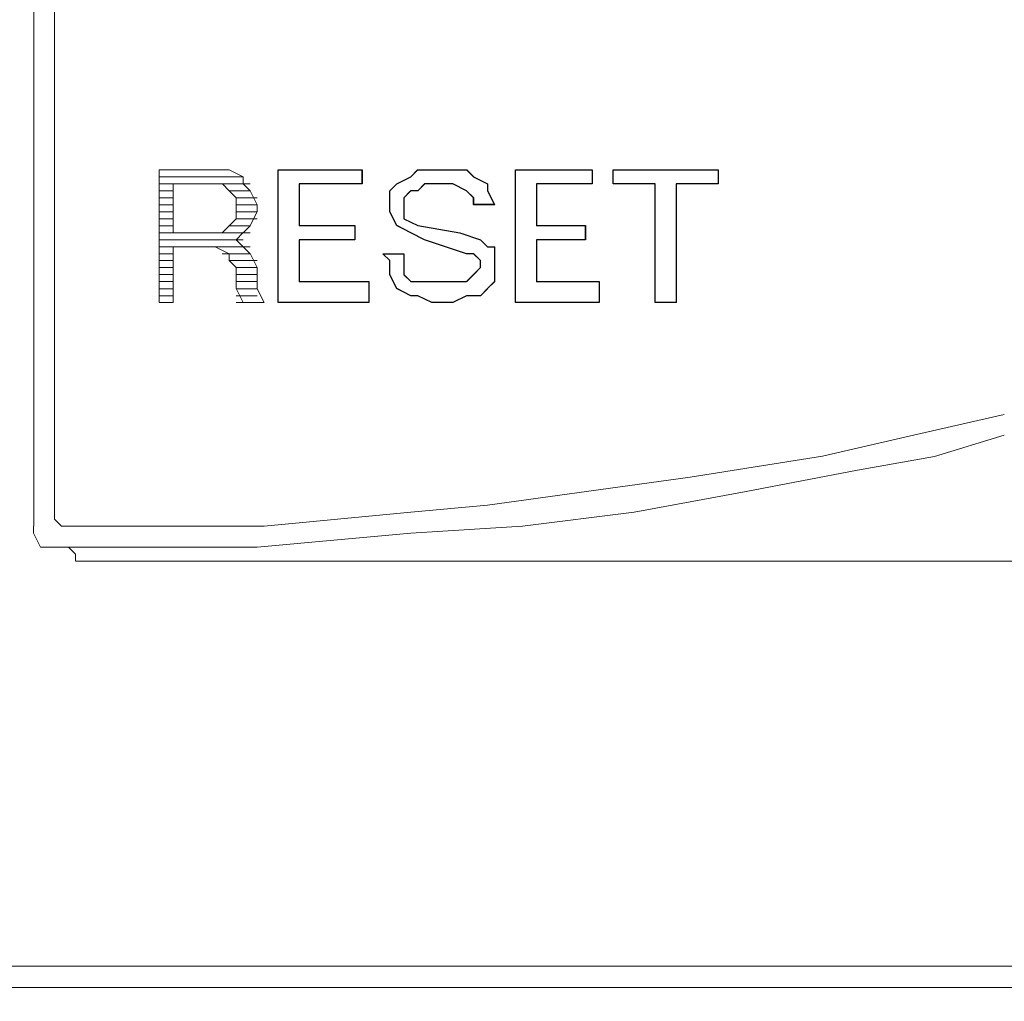
# Model space of a CAD drawing. Units: millimetres. Extents: x -36 to 97, y -138 to 11.
# Drawn here: x 4 to 6, y -77 to -75 of the extents above; entities that cross this region are included whole.
import ezdxf

# ---------------------------------------------------------------- set-up
doc = ezdxf.new("R2010")
doc.units = ezdxf.units.MM
doc.header["$MEASUREMENT"] = 0
doc.layers.add('Grafica', color=7, linetype='Continuous')
doc.layers.add('Vrstva 1', color=7, linetype='Continuous')

# ---------------------------------------------------------------- blocks, each defined once
blk = doc.blocks.new('Z$W@#21783')
at = {"layer": 'Vrstva 1', "lineweight": 18}
blk.add_open_spline([(1.4993, 124.1986), (1.4993, 124.1986), (0, 124.1986), (0, 122.6993), (0, 122.6993), (0, 122.6993), (0, 1.4993), (0, 1.4993), (0, 1.4993), (0, 1.4993), (0, 0), (1.4993, 0), (1.4993, 0), (1.4993, 0), (109.9396, 0), (109.9396, 0), (109.9396, 0), (109.9396, 0), (111.4393, 0), (111.4393, 1.4993), (111.4393, 1.4993), (111.4393, 1.4993), (111.4393, 122.6993), (111.4393, 122.6993), (111.4393, 122.6993), (111.4393, 122.6993), (111.4393, 124.1986), (109.9396, 124.1986), (109.9396, 124.1986), (109.9396, 124.1986), (1.4993, 124.1986), (1.4993, 124.1986)], degree=3, knots=[0, 0, 0, 0, 0.125, 0.125, 0.125, 0.125, 0.25, 0.25, 0.25, 0.25, 0.375, 0.375, 0.375, 0.375, 0.5, 0.5, 0.5, 0.5, 0.625, 0.625, 0.625, 0.625, 0.75, 0.75, 0.75, 0.75, 0.875, 0.875, 0.875, 0.875, 1, 1, 1, 1], dxfattribs=at)

msp = doc.modelspace()

# ---------------------------------------------------------------- linework, layer by layer
at = {"layer": 'Grafica', "lineweight": 15}
for points in [[(3.585, -76.1128), (3.585, -76.1128), (3.585, -73.256), (3.585, -73.256)], [(3.6356, -74.7604), (3.6356, -74.7604), (3.6356, -76.0622), (3.6356, -76.0622)], [(4.0414, -75.251), (4.0414, -75.251), (3.889, -75.251), (3.889, -75.251)], [(3.889, -75.251), (3.889, -75.251), (4.0245, -75.251), (4.0245, -75.251)], [(3.889, -75.251), (3.889, -75.251), (3.889, -75.5717), (3.889, -75.5717)], [(4.0582, -75.251), (4.0582, -75.251), (4.0243, -75.251), (4.0243, -75.251)], [(4.092, -75.2677), (4.092, -75.2677), (4.0581, -75.2511), (4.0581, -75.2511)], [(4.1765, -75.5719), (4.1765, -75.5719), (4.1765, -75.2512), (4.1765, -75.2512)], [(4.3794, -75.251), (4.3794, -75.251), (4.1766, -75.251), (4.1766, -75.251)], [(4.3794, -75.251), (4.3794, -75.251), (4.3794, -75.2849), (4.3794, -75.2849)], [(4.4976, -75.2677), (4.4976, -75.2677), (4.5142, -75.2511), (4.5142, -75.2511)], [(4.5314, -75.251), (4.5314, -75.251), (4.5145, -75.251), (4.5145, -75.251)], [(4.5314, -75.251), (4.5314, -75.251), (4.548, -75.251), (4.548, -75.251)], [(4.5482, -75.251), (4.5482, -75.251), (4.5821, -75.251), (4.5821, -75.251)], [(4.599, -75.251), (4.599, -75.251), (4.5821, -75.251), (4.5821, -75.251)], [(4.599, -75.251), (4.599, -75.251), (4.6329, -75.251), (4.6329, -75.251)], [(4.6497, -75.2677), (4.6497, -75.2677), (4.6331, -75.2511), (4.6331, -75.2511)], [(4.7512, -75.251), (4.7512, -75.251), (4.9371, -75.251), (4.9371, -75.251)], [(4.7512, -75.5719), (4.7512, -75.5719), (4.7512, -75.2512), (4.7512, -75.2512)], [(4.937, -75.2846), (4.937, -75.2846), (4.937, -75.2508), (4.937, -75.2508)], [(4.9878, -75.251), (4.9878, -75.251), (4.9878, -75.2849), (4.9878, -75.2849)], [(4.9878, -75.251), (4.9878, -75.251), (5.2415, -75.251), (5.2415, -75.251)], [(5.2414, -75.2846), (5.2414, -75.2846), (5.2414, -75.2508), (5.2414, -75.2508)], [(3.889, -75.2677), (3.889, -75.2677), (4.0919, -75.2677), (4.0919, -75.2677)], [(4.109, -75.2846), (4.109, -75.2846), (3.8892, -75.2846), (3.8892, -75.2846)], [(4.0074, -75.2846), (4.0074, -75.2846), (3.9227, -75.2846), (3.9227, -75.2846)], [(3.9229, -75.403), (3.9229, -75.403), (3.9229, -75.2848), (3.9229, -75.2848)], [(4.0414, -75.2846), (4.0414, -75.2846), (4.0072, -75.2846), (4.0072, -75.2846)], [(4.0582, -75.3013), (4.0582, -75.3013), (4.0416, -75.2847), (4.0416, -75.2847)], [(4.092, -75.2677), (4.092, -75.2677), (4.092, -75.2846), (4.092, -75.2846)], [(4.109, -75.3013), (4.109, -75.3013), (4.0921, -75.2847), (4.0921, -75.2847)], [(4.2273, -75.2846), (4.2273, -75.2846), (4.3793, -75.2846), (4.3793, -75.2846)], [(4.2273, -75.386), (4.2273, -75.386), (4.2273, -75.2847), (4.2273, -75.2847)], [(4.4639, -75.2846), (4.4639, -75.2846), (4.447, -75.3012), (4.447, -75.3012)], [(4.4976, -75.2677), (4.4976, -75.2677), (4.4637, -75.2846), (4.4637, -75.2846)], [(4.5144, -75.3013), (4.5144, -75.3013), (4.5313, -75.2847), (4.5313, -75.2847)], [(4.5652, -75.2846), (4.5652, -75.2846), (4.5313, -75.2846), (4.5313, -75.2846)], [(4.5652, -75.2846), (4.5652, -75.2846), (4.5818, -75.2846), (4.5818, -75.2846)], [(4.5821, -75.2846), (4.5821, -75.2846), (4.599, -75.2846), (4.599, -75.2846)], [(4.599, -75.2846), (4.599, -75.2846), (4.6329, -75.3012), (4.6329, -75.3012)], [(4.6835, -75.2846), (4.6835, -75.2846), (4.6497, -75.2677), (4.6497, -75.2677)], [(4.6835, -75.3013), (4.6835, -75.3013), (4.6835, -75.2847), (4.6835, -75.2847)], [(4.8018, -75.386), (4.8018, -75.386), (4.8018, -75.2847), (4.8018, -75.2847)], [(4.937, -75.2846), (4.937, -75.2846), (4.8019, -75.2846), (4.8019, -75.2846)], [(5.0891, -75.2846), (5.0891, -75.2846), (4.9878, -75.2846), (4.9878, -75.2846)], [(5.0891, -75.5719), (5.0891, -75.5719), (5.0891, -75.2844), (5.0891, -75.2844)], [(5.2414, -75.2846), (5.2414, -75.2846), (5.1398, -75.2846), (5.1398, -75.2846)], [(5.1399, -75.2846), (5.1399, -75.2846), (5.1399, -75.5722), (5.1399, -75.5722)], [(3.9229, -75.3013), (3.9229, -75.3013), (3.889, -75.3013), (3.889, -75.3013)], [(4.0582, -75.3013), (4.0582, -75.3013), (4.109, -75.3013), (4.109, -75.3013)], [(4.075, -75.3183), (4.075, -75.3183), (4.0584, -75.3014), (4.0584, -75.3014)], [(4.109, -75.3013), (4.109, -75.3013), (4.1256, -75.3355), (4.1256, -75.3355)], [(4.4808, -75.3183), (4.4808, -75.3183), (4.4973, -75.3014), (4.4973, -75.3014)], [(4.4976, -75.3013), (4.4976, -75.3013), (4.5142, -75.3013), (4.5142, -75.3013)], [(4.6329, -75.3013), (4.6329, -75.3013), (4.6495, -75.3182), (4.6495, -75.3182)], [(4.6835, -75.3013), (4.6835, -75.3013), (4.7005, -75.3355), (4.7005, -75.3355)], [(3.9229, -75.3183), (3.9229, -75.3183), (3.889, -75.3183), (3.889, -75.3183)], [(4.075, -75.3183), (4.075, -75.3183), (4.1258, -75.3183), (4.1258, -75.3183)], [(4.075, -75.3353), (4.075, -75.3353), (4.075, -75.3184), (4.075, -75.3184)], [(4.4808, -75.3183), (4.4808, -75.3183), (4.4808, -75.3352), (4.4808, -75.3352)], [(4.6497, -75.3353), (4.6497, -75.3353), (4.6497, -75.3184), (4.6497, -75.3184)], [(3.9229, -75.3353), (3.9229, -75.3353), (3.889, -75.3353), (3.889, -75.3353)], [(3.9229, -75.352), (3.9229, -75.352), (3.889, -75.352), (3.889, -75.352)], [(4.075, -75.3353), (4.075, -75.3353), (4.1258, -75.3353), (4.1258, -75.3353)], [(4.075, -75.352), (4.075, -75.352), (4.075, -75.3354), (4.075, -75.3354)], [(4.075, -75.352), (4.075, -75.352), (4.1258, -75.352), (4.1258, -75.352)], [(4.075, -75.3693), (4.075, -75.3693), (4.075, -75.352), (4.075, -75.352)], [(4.109, -75.386), (4.109, -75.386), (4.1256, -75.3517), (4.1256, -75.3517)], [(4.1257, -75.352), (4.1257, -75.352), (4.1257, -75.3354), (4.1257, -75.3354)], [(4.4469, -75.3353), (4.4469, -75.3353), (4.4469, -75.3353), (4.4469, -75.3353)], [(4.4469, -75.352), (4.4469, -75.352), (4.4469, -75.3354), (4.4469, -75.3354)], [(4.4469, -75.352), (4.4469, -75.352), (4.4639, -75.3862), (4.4639, -75.3862)], [(4.4808, -75.3353), (4.4808, -75.3353), (4.4808, -75.3519), (4.4808, -75.3519)], [(4.4808, -75.352), (4.4808, -75.352), (4.4808, -75.3693), (4.4808, -75.3693)], [(4.7005, -75.3353), (4.7005, -75.3353), (4.6497, -75.3353), (4.6497, -75.3353)], [(3.9229, -75.3693), (3.9229, -75.3693), (3.889, -75.3693), (3.889, -75.3693)], [(4.0582, -75.386), (4.0582, -75.386), (4.0748, -75.3694), (4.0748, -75.3694)], [(4.075, -75.3693), (4.075, -75.3693), (4.1258, -75.3693), (4.1258, -75.3693)], [(4.5144, -75.386), (4.5144, -75.386), (4.4805, -75.3694), (4.4805, -75.3694)], [(3.889, -75.386), (3.889, -75.386), (3.9229, -75.386), (3.9229, -75.386)], [(4.109, -75.403), (4.109, -75.403), (3.8892, -75.403), (3.8892, -75.403)], [(3.9229, -75.403), (3.9229, -75.403), (4.0075, -75.403), (4.0075, -75.403)], [(4.0074, -75.403), (4.0074, -75.403), (4.0416, -75.403), (4.0416, -75.403)], [(4.0414, -75.403), (4.0414, -75.403), (4.058, -75.386), (4.058, -75.386)], [(4.0582, -75.386), (4.0582, -75.386), (4.109, -75.386), (4.109, -75.386)], [(4.092, -75.403), (4.092, -75.403), (4.1089, -75.386), (4.1089, -75.386)], [(4.2273, -75.386), (4.2273, -75.386), (4.3624, -75.386), (4.3624, -75.386)], [(4.3624, -75.42), (4.3624, -75.42), (4.3624, -75.3857), (4.3624, -75.3857)], [(4.4976, -75.403), (4.4976, -75.403), (4.4637, -75.386), (4.4637, -75.386)], [(4.4976, -75.403), (4.4976, -75.403), (4.5315, -75.4199), (4.5315, -75.4199)], [(4.5144, -75.386), (4.5144, -75.386), (4.616, -75.4029), (4.616, -75.4029)], [(4.6666, -75.42), (4.6666, -75.42), (4.6161, -75.403), (4.6161, -75.403)], [(4.8018, -75.386), (4.8018, -75.386), (4.92, -75.386), (4.92, -75.386)], [(4.9201, -75.42), (4.9201, -75.42), (4.9201, -75.3857), (4.9201, -75.3857)], [(3.889, -75.42), (3.889, -75.42), (4.0919, -75.42), (4.0919, -75.42)], [(4.3624, -75.42), (4.3624, -75.42), (4.2273, -75.42), (4.2273, -75.42)], [(4.6666, -75.42), (4.6666, -75.42), (4.6835, -75.4369), (4.6835, -75.4369)], [(4.8018, -75.42), (4.8018, -75.42), (4.8018, -75.5212), (4.8018, -75.5212)], [(4.9201, -75.42), (4.9201, -75.42), (4.802, -75.42), (4.802, -75.42)], [(3.9229, -75.4536), (3.9229, -75.4536), (3.889, -75.4536), (3.889, -75.4536)], [(4.109, -75.4369), (4.109, -75.4369), (3.8892, -75.4369), (3.8892, -75.4369)], [(4.0074, -75.4369), (4.0074, -75.4369), (3.9227, -75.4369), (3.9227, -75.4369)], [(3.9229, -75.4369), (3.9229, -75.4369), (3.9229, -75.572), (3.9229, -75.572)], [(4.0244, -75.4369), (4.0244, -75.4369), (4.0074, -75.4369), (4.0074, -75.4369)], [(4.0582, -75.4536), (4.0582, -75.4536), (4.0243, -75.437), (4.0243, -75.437)], [(4.0414, -75.4536), (4.0414, -75.4536), (4.1088, -75.4536), (4.1088, -75.4536)], [(4.109, -75.4536), (4.109, -75.4536), (4.0921, -75.437), (4.0921, -75.437)], [(4.1257, -75.4872), (4.1257, -75.4872), (4.1091, -75.4534), (4.1091, -75.4534)], [(4.4299, -75.4536), (4.4299, -75.4536), (4.4807, -75.4536), (4.4807, -75.4536)], [(4.4808, -75.4536), (4.4808, -75.4536), (4.4808, -75.4702), (4.4808, -75.4702)], [(4.6329, -75.4536), (4.6329, -75.4536), (4.6495, -75.4536), (4.6495, -75.4536)], [(3.9229, -75.4703), (3.9229, -75.4703), (3.889, -75.4703), (3.889, -75.4703)], [(4.0582, -75.4703), (4.0582, -75.4703), (4.0582, -75.4537), (4.0582, -75.4537)], [(4.0582, -75.4703), (4.0582, -75.4703), (4.1256, -75.4703), (4.1256, -75.4703)], [(4.075, -75.4872), (4.075, -75.4872), (4.0584, -75.4703), (4.0584, -75.4703)], [(4.4469, -75.4703), (4.4469, -75.4703), (4.43, -75.4537), (4.43, -75.4537)], [(4.4469, -75.4703), (4.4469, -75.4703), (4.4469, -75.5045), (4.4469, -75.5045)], [(4.4808, -75.4703), (4.4808, -75.4703), (4.4808, -75.5045), (4.4808, -75.5045)], [(4.6666, -75.4703), (4.6666, -75.4703), (4.65, -75.4537), (4.65, -75.4537)], [(4.6666, -75.4703), (4.6666, -75.4703), (4.6666, -75.4872), (4.6666, -75.4872)], [(4.7005, -75.4703), (4.7005, -75.4703), (4.7005, -75.4537), (4.7005, -75.4537)], [(4.7005, -75.5043), (4.7005, -75.5043), (4.7005, -75.4701), (4.7005, -75.4701)], [(3.9229, -75.4872), (3.9229, -75.4872), (3.889, -75.4872), (3.889, -75.4872)], [(4.075, -75.4872), (4.075, -75.4872), (4.1258, -75.4872), (4.1258, -75.4872)], [(4.075, -75.4872), (4.075, -75.4872), (4.075, -75.5042), (4.075, -75.5042)], [(4.1257, -75.4872), (4.1257, -75.4872), (4.1257, -75.5042), (4.1257, -75.5042)], [(4.6497, -75.5043), (4.6497, -75.5043), (4.6663, -75.4873), (4.6663, -75.4873)], [(4.6666, -75.4872), (4.6666, -75.4872), (4.6666, -75.4872), (4.6666, -75.4872)], [(3.9229, -75.5043), (3.9229, -75.5043), (3.889, -75.5043), (3.889, -75.5043)], [(3.9229, -75.5212), (3.9229, -75.5212), (3.889, -75.5212), (3.889, -75.5212)], [(4.075, -75.5043), (4.075, -75.5043), (4.1258, -75.5043), (4.1258, -75.5043)], [(4.075, -75.5212), (4.075, -75.5212), (4.1258, -75.5212), (4.1258, -75.5212)], [(4.1257, -75.5043), (4.1257, -75.5043), (4.1257, -75.5385), (4.1257, -75.5385)], [(4.3963, -75.5719), (4.3963, -75.5719), (4.3963, -75.5211), (4.3963, -75.5211)], [(4.4639, -75.5383), (4.4639, -75.5383), (4.447, -75.504), (4.447, -75.504)], [(4.4976, -75.5212), (4.4976, -75.5212), (4.481, -75.5043), (4.481, -75.5043)], [(4.4976, -75.5212), (4.4976, -75.5212), (4.5142, -75.5212), (4.5142, -75.5212)], [(4.5144, -75.5212), (4.5144, -75.5212), (4.5313, -75.5212), (4.5313, -75.5212)], [(4.5314, -75.5212), (4.5314, -75.5212), (4.5653, -75.5212), (4.5653, -75.5212)], [(4.5652, -75.5212), (4.5652, -75.5212), (4.5818, -75.5212), (4.5818, -75.5212)], [(4.5821, -75.5212), (4.5821, -75.5212), (4.6163, -75.5212), (4.6163, -75.5212)], [(4.6161, -75.5212), (4.6161, -75.5212), (4.6327, -75.5212), (4.6327, -75.5212)], [(4.6497, -75.5043), (4.6497, -75.5043), (4.6331, -75.5212), (4.6331, -75.5212)], [(4.7005, -75.5212), (4.7005, -75.5212), (4.6836, -75.5382), (4.6836, -75.5382)], [(4.7005, -75.5043), (4.7005, -75.5043), (4.7005, -75.5212), (4.7005, -75.5212)], [(4.954, -75.5212), (4.954, -75.5212), (4.8019, -75.5212), (4.8019, -75.5212)], [(4.954, -75.5719), (4.954, -75.5719), (4.954, -75.5211), (4.954, -75.5211)], [(3.9229, -75.5383), (3.9229, -75.5383), (3.889, -75.5383), (3.889, -75.5383)], [(4.075, -75.5383), (4.075, -75.5383), (4.1258, -75.5383), (4.1258, -75.5383)], [(4.1257, -75.5383), (4.1257, -75.5383), (4.1426, -75.5721), (4.1426, -75.5721)], [(4.4976, -75.5553), (4.4976, -75.5553), (4.4637, -75.5383), (4.4637, -75.5383)], [(3.9229, -75.5553), (3.9229, -75.5553), (3.889, -75.5553), (3.889, -75.5553)], [(3.889, -75.5719), (3.889, -75.5719), (3.9229, -75.5719), (3.9229, -75.5719)], [(3.9229, -75.5719), (3.9229, -75.5719), (3.889, -75.5719), (3.889, -75.5719)], [(4.075, -75.5553), (4.075, -75.5553), (4.1258, -75.5553), (4.1258, -75.5553)], [(4.075, -75.5719), (4.075, -75.5719), (4.1424, -75.5719), (4.1424, -75.5719)], [(4.092, -75.5719), (4.092, -75.5719), (4.1428, -75.5719), (4.1428, -75.5719)], [(4.1765, -75.5719), (4.1765, -75.5719), (4.3963, -75.5719), (4.3963, -75.5719)], [(4.4976, -75.5553), (4.4976, -75.5553), (4.5142, -75.5553), (4.5142, -75.5553)], [(4.5482, -75.5719), (4.5482, -75.5719), (4.5144, -75.5553), (4.5144, -75.5553)], [(4.5482, -75.5719), (4.5482, -75.5719), (4.5652, -75.5719), (4.5652, -75.5719)], [(4.5652, -75.5719), (4.5652, -75.5719), (4.5991, -75.5719), (4.5991, -75.5719)], [(4.599, -75.5719), (4.599, -75.5719), (4.6329, -75.5553), (4.6329, -75.5553)], [(4.7512, -75.5719), (4.7512, -75.5719), (4.954, -75.5719), (4.954, -75.5719)], [(5.0891, -75.5719), (5.0891, -75.5719), (5.1399, -75.5719), (5.1399, -75.5719)], [(3.6694, -76.1128), (3.6694, -76.1128), (3.6864, -76.1128), (3.6864, -76.1128)], [(3.9061, -76.1128), (3.9061, -76.1128), (3.6866, -76.1128), (3.6866, -76.1128)], [(3.6356, -76.1635), (3.6356, -76.1635), (3.6695, -76.1635), (3.6695, -76.1635)], [(3.6864, -76.1805), (3.6864, -76.1805), (3.6695, -76.1635), (3.6695, -76.1635)], [(3.7877, -76.1635), (3.7877, -76.1635), (3.6695, -76.1635), (3.6695, -76.1635)], [(4.3118, -76.1468), (4.3118, -76.1468), (4.1255, -76.1634), (4.1255, -76.1634)], [(3.6864, -76.1805), (3.6864, -76.1805), (3.6864, -76.197), (3.6864, -76.197)], [(6.1879, -76.1971), (6.1879, -76.1971), (3.6863, -76.1971), (3.6863, -76.1971)], [(6.2385, -77.1775), (6.2385, -77.1775), (-3.4802, -77.1775), (-3.4802, -77.1775)], [(-3.4802, -77.2286), (-3.4802, -77.2286), (6.2384, -77.2286), (6.2384, -77.2286)], [(-3.4802, -77.2286), (-3.4802, -77.2286), (6.2384, -77.2286), (6.2384, -77.2286)]]:
    msp.add_open_spline(points, degree=3, dxfattribs=at)
for points, knots in [([(4.3624, -75.386), (4.3624, -75.386), (4.2273, -75.386), (4.2273, -75.386), (4.2273, -75.386), (4.2273, -75.386), (4.2273, -75.2847), (4.2273, -75.2847), (4.2273, -75.2847), (4.2273, -75.2847), (4.3794, -75.2847), (4.3794, -75.2847), (4.3794, -75.2847), (4.3794, -75.2847), (4.3794, -75.2508), (4.3794, -75.2508), (4.3794, -75.2508), (4.3794, -75.2508), (4.1765, -75.2508), (4.1765, -75.2508), (4.1765, -75.2508), (4.1765, -75.2508), (4.1765, -75.5719), (4.1765, -75.5719), (4.1765, -75.5719), (4.1765, -75.5719), (4.3963, -75.5719), (4.3963, -75.5719), (4.3963, -75.5719), (4.3963, -75.5719), (4.3963, -75.5214), (4.3963, -75.5214), (4.3963, -75.5214), (4.3963, -75.5214), (4.2273, -75.5214), (4.2273, -75.5214), (4.2273, -75.5214), (4.2273, -75.5214), (4.2273, -75.4202), (4.2273, -75.4202), (4.2273, -75.4202), (4.2273, -75.4202), (4.3624, -75.4202), (4.3624, -75.4202), (4.3624, -75.4202), (4.3624, -75.4202), (4.3624, -75.386), (4.3624, -75.386)], [0, 0, 0, 0, 0.083333, 0.083333, 0.083333, 0.083333, 0.166667, 0.166667, 0.166667, 0.166667, 0.25, 0.25, 0.25, 0.25, 0.333333, 0.333333, 0.333333, 0.333333, 0.416667, 0.416667, 0.416667, 0.416667, 0.5, 0.5, 0.5, 0.5, 0.583333, 0.583333, 0.583333, 0.583333, 0.666667, 0.666667, 0.666667, 0.666667, 0.75, 0.75, 0.75, 0.75, 0.833333, 0.833333, 0.833333, 0.833333, 0.916667, 0.916667, 0.916667, 0.916667, 1, 1, 1, 1]), ([(4.6666, -75.42), (4.6666, -75.42), (4.6161, -75.403), (4.6161, -75.403), (4.6161, -75.403), (4.6161, -75.403), (4.5145, -75.3857), (4.5145, -75.3857), (4.5145, -75.3857), (4.5145, -75.3857), (4.4807, -75.3692), (4.4807, -75.3692), (4.4807, -75.3692), (4.4807, -75.3692), (4.4807, -75.3522), (4.4807, -75.3522), (4.4807, -75.3522), (4.4807, -75.3522), (4.4807, -75.3353), (4.4807, -75.3353), (4.4807, -75.3353), (4.4807, -75.3353), (4.4807, -75.3184), (4.4807, -75.3184), (4.4807, -75.3184), (4.4807, -75.3184), (4.4976, -75.3014), (4.4976, -75.3014), (4.4976, -75.3014), (4.4976, -75.3014), (4.5145, -75.3014), (4.5145, -75.3014), (4.5145, -75.3014), (4.5145, -75.3014), (4.5315, -75.2845), (4.5315, -75.2845), (4.5315, -75.2845), (4.5315, -75.2845), (4.5653, -75.2845), (4.5653, -75.2845), (4.5653, -75.2845), (4.5653, -75.2845), (4.5819, -75.2845), (4.5819, -75.2845), (4.5819, -75.2845), (4.5819, -75.2845), (4.5992, -75.2845), (4.5992, -75.2845), (4.5992, -75.2845), (4.5992, -75.2845), (4.6327, -75.3014), (4.6327, -75.3014), (4.6327, -75.3014), (4.6327, -75.3014), (4.65, -75.3184), (4.65, -75.3184), (4.65, -75.3184), (4.65, -75.3184), (4.65, -75.3353), (4.65, -75.3353), (4.65, -75.3353), (4.65, -75.3353), (4.7008, -75.3353), (4.7008, -75.3353), (4.7008, -75.3353), (4.7008, -75.3353), (4.6835, -75.3014), (4.6835, -75.3014), (4.6835, -75.3014), (4.6835, -75.3014), (4.6835, -75.2845), (4.6835, -75.2845), (4.6835, -75.2845), (4.6835, -75.2845), (4.65, -75.2676), (4.65, -75.2676), (4.65, -75.2676), (4.65, -75.2676), (4.6327, -75.251), (4.6327, -75.251), (4.6327, -75.251), (4.6327, -75.251), (4.5992, -75.251), (4.5992, -75.251), (4.5992, -75.251), (4.5992, -75.251), (4.5819, -75.251), (4.5819, -75.251), (4.5819, -75.251), (4.5819, -75.251), (4.5484, -75.251), (4.5484, -75.251), (4.5484, -75.251), (4.5484, -75.251), (4.5315, -75.251), (4.5315, -75.251), (4.5315, -75.251), (4.5315, -75.251), (4.5145, -75.251), (4.5145, -75.251), (4.5145, -75.251), (4.5145, -75.251), (4.4976, -75.2676), (4.4976, -75.2676), (4.4976, -75.2676), (4.4976, -75.2676), (4.4641, -75.2845), (4.4641, -75.2845), (4.4641, -75.2845), (4.4641, -75.2845), (4.4471, -75.3014), (4.4471, -75.3014), (4.4471, -75.3014), (4.4471, -75.3014), (4.4471, -75.3184), (4.4471, -75.3184), (4.4471, -75.3184), (4.4471, -75.3184), (4.4471, -75.3353), (4.4471, -75.3353), (4.4471, -75.3353), (4.4471, -75.3353), (4.4471, -75.3522), (4.4471, -75.3522), (4.4471, -75.3522), (4.4471, -75.3522), (4.4641, -75.3857), (4.4641, -75.3857), (4.4641, -75.3857), (4.4641, -75.3857), (4.4976, -75.403), (4.4976, -75.403), (4.4976, -75.403), (4.4976, -75.403), (4.5315, -75.42), (4.5315, -75.42), (4.5315, -75.42), (4.5315, -75.42), (4.5819, -75.4369), (4.5819, -75.4369), (4.5819, -75.4369), (4.5819, -75.4369), (4.6327, -75.4538), (4.6327, -75.4538), (4.6327, -75.4538), (4.6327, -75.4538), (4.65, -75.4538), (4.65, -75.4538), (4.65, -75.4538), (4.65, -75.4538), (4.6666, -75.4704), (4.6666, -75.4704), (4.6666, -75.4704), (4.6666, -75.4704), (4.6666, -75.487), (4.6666, -75.487), (4.6666, -75.487), (4.6666, -75.487), (4.65, -75.5043), (4.65, -75.5043), (4.65, -75.5043), (4.65, -75.5043), (4.6327, -75.5212), (4.6327, -75.5212), (4.6327, -75.5212), (4.6327, -75.5212), (4.6161, -75.5212), (4.6161, -75.5212), (4.6161, -75.5212), (4.6161, -75.5212), (4.5819, -75.5212), (4.5819, -75.5212), (4.5819, -75.5212), (4.5819, -75.5212), (4.5653, -75.5212), (4.5653, -75.5212), (4.5653, -75.5212), (4.5653, -75.5212), (4.5315, -75.5212), (4.5315, -75.5212), (4.5315, -75.5212), (4.5315, -75.5212), (4.5145, -75.5212), (4.5145, -75.5212), (4.5145, -75.5212), (4.5145, -75.5212), (4.4976, -75.5212), (4.4976, -75.5212), (4.4976, -75.5212), (4.4976, -75.5212), (4.4807, -75.5043), (4.4807, -75.5043), (4.4807, -75.5043), (4.4807, -75.5043), (4.4807, -75.4704), (4.4807, -75.4704), (4.4807, -75.4704), (4.4807, -75.4704), (4.4807, -75.4538), (4.4807, -75.4538), (4.4807, -75.4538), (4.4807, -75.4538), (4.4299, -75.4538), (4.4299, -75.4538), (4.4299, -75.4538), (4.4299, -75.4538), (4.4471, -75.4704), (4.4471, -75.4704), (4.4471, -75.4704), (4.4471, -75.4704), (4.4471, -75.5043), (4.4471, -75.5043), (4.4471, -75.5043), (4.4471, -75.5043), (4.4641, -75.5381), (4.4641, -75.5381), (4.4641, -75.5381), (4.4641, -75.5381), (4.4976, -75.5554), (4.4976, -75.5554), (4.4976, -75.5554), (4.4976, -75.5554), (4.5145, -75.5554), (4.5145, -75.5554), (4.5145, -75.5554), (4.5145, -75.5554), (4.5484, -75.572), (4.5484, -75.572), (4.5484, -75.572), (4.5484, -75.572), (4.5653, -75.572), (4.5653, -75.572), (4.5653, -75.572), (4.5653, -75.572), (4.5992, -75.572), (4.5992, -75.572), (4.5992, -75.572), (4.5992, -75.572), (4.6327, -75.5554), (4.6327, -75.5554), (4.6327, -75.5554), (4.6327, -75.5554), (4.6666, -75.5554), (4.6666, -75.5554), (4.6666, -75.5554), (4.6666, -75.5554), (4.6835, -75.5381), (4.6835, -75.5381), (4.6835, -75.5381), (4.6835, -75.5381), (4.7008, -75.5212), (4.7008, -75.5212), (4.7008, -75.5212), (4.7008, -75.5212), (4.7008, -75.5043), (4.7008, -75.5043), (4.7008, -75.5043), (4.7008, -75.5043), (4.7008, -75.4704), (4.7008, -75.4704), (4.7008, -75.4704), (4.7008, -75.4704), (4.7008, -75.4538), (4.7008, -75.4538), (4.7008, -75.4538), (4.7008, -75.4538), (4.7008, -75.4369), (4.7008, -75.4369), (4.7008, -75.4369), (4.7008, -75.4369), (4.6835, -75.4369), (4.6835, -75.4369), (4.6835, -75.4369), (4.6835, -75.4369), (4.6666, -75.42), (4.6666, -75.42)], [0, 0, 0, 0, 0.014493, 0.014493, 0.014493, 0.014493, 0.028986, 0.028986, 0.028986, 0.028986, 0.043478, 0.043478, 0.043478, 0.043478, 0.057971, 0.057971, 0.057971, 0.057971, 0.072464, 0.072464, 0.072464, 0.072464, 0.086957, 0.086957, 0.086957, 0.086957, 0.101449, 0.101449, 0.101449, 0.101449, 0.115942, 0.115942, 0.115942, 0.115942, 0.130435, 0.130435, 0.130435, 0.130435, 0.144928, 0.144928, 0.144928, 0.144928, 0.15942, 0.15942, 0.15942, 0.15942, 0.173913, 0.173913, 0.173913, 0.173913, 0.188406, 0.188406, 0.188406, 0.188406, 0.202899, 0.202899, 0.202899, 0.202899, 0.217391, 0.217391, 0.217391, 0.217391, 0.231884, 0.231884, 0.231884, 0.231884, 0.246377, 0.246377, 0.246377, 0.246377, 0.26087, 0.26087, 0.26087, 0.26087, 0.275362, 0.275362, 0.275362, 0.275362, 0.289855, 0.289855, 0.289855, 0.289855, 0.304348, 0.304348, 0.304348, 0.304348, 0.318841, 0.318841, 0.318841, 0.318841, 0.333333, 0.333333, 0.333333, 0.333333, 0.347826, 0.347826, 0.347826, 0.347826, 0.362319, 0.362319, 0.362319, 0.362319, 0.376812, 0.376812, 0.376812, 0.376812, 0.391304, 0.391304, 0.391304, 0.391304, 0.405797, 0.405797, 0.405797, 0.405797, 0.42029, 0.42029, 0.42029, 0.42029, 0.434783, 0.434783, 0.434783, 0.434783, 0.449275, 0.449275, 0.449275, 0.449275, 0.463768, 0.463768, 0.463768, 0.463768, 0.478261, 0.478261, 0.478261, 0.478261, 0.492754, 0.492754, 0.492754, 0.492754, 0.507246, 0.507246, 0.507246, 0.507246, 0.521739, 0.521739, 0.521739, 0.521739, 0.536232, 0.536232, 0.536232, 0.536232, 0.550725, 0.550725, 0.550725, 0.550725, 0.565217, 0.565217, 0.565217, 0.565217, 0.57971, 0.57971, 0.57971, 0.57971, 0.594203, 0.594203, 0.594203, 0.594203, 0.608696, 0.608696, 0.608696, 0.608696, 0.623188, 0.623188, 0.623188, 0.623188, 0.637681, 0.637681, 0.637681, 0.637681, 0.652174, 0.652174, 0.652174, 0.652174, 0.666667, 0.666667, 0.666667, 0.666667, 0.681159, 0.681159, 0.681159, 0.681159, 0.695652, 0.695652, 0.695652, 0.695652, 0.710145, 0.710145, 0.710145, 0.710145, 0.724638, 0.724638, 0.724638, 0.724638, 0.73913, 0.73913, 0.73913, 0.73913, 0.753623, 0.753623, 0.753623, 0.753623, 0.768116, 0.768116, 0.768116, 0.768116, 0.782609, 0.782609, 0.782609, 0.782609, 0.797101, 0.797101, 0.797101, 0.797101, 0.811594, 0.811594, 0.811594, 0.811594, 0.826087, 0.826087, 0.826087, 0.826087, 0.84058, 0.84058, 0.84058, 0.84058, 0.855072, 0.855072, 0.855072, 0.855072, 0.869565, 0.869565, 0.869565, 0.869565, 0.884058, 0.884058, 0.884058, 0.884058, 0.898551, 0.898551, 0.898551, 0.898551, 0.913043, 0.913043, 0.913043, 0.913043, 0.927536, 0.927536, 0.927536, 0.927536, 0.942029, 0.942029, 0.942029, 0.942029, 0.956522, 0.956522, 0.956522, 0.956522, 0.971014, 0.971014, 0.971014, 0.971014, 0.985507, 0.985507, 0.985507, 0.985507, 1, 1, 1, 1]), ([(4.9201, -75.386), (4.9201, -75.386), (4.802, -75.386), (4.802, -75.386), (4.802, -75.386), (4.802, -75.386), (4.802, -75.2847), (4.802, -75.2847), (4.802, -75.2847), (4.802, -75.2847), (4.9367, -75.2847), (4.9367, -75.2847), (4.9367, -75.2847), (4.9367, -75.2847), (4.9367, -75.2508), (4.9367, -75.2508), (4.9367, -75.2508), (4.9367, -75.2508), (4.7512, -75.2508), (4.7512, -75.2508), (4.7512, -75.2508), (4.7512, -75.2508), (4.7512, -75.5719), (4.7512, -75.5719), (4.7512, -75.5719), (4.7512, -75.5719), (4.954, -75.5719), (4.954, -75.5719), (4.954, -75.5719), (4.954, -75.5719), (4.954, -75.5214), (4.954, -75.5214), (4.954, -75.5214), (4.954, -75.5214), (4.802, -75.5214), (4.802, -75.5214), (4.802, -75.5214), (4.802, -75.5214), (4.802, -75.4202), (4.802, -75.4202), (4.802, -75.4202), (4.802, -75.4202), (4.9201, -75.4202), (4.9201, -75.4202), (4.9201, -75.4202), (4.9201, -75.4202), (4.9201, -75.386), (4.9201, -75.386)], [0, 0, 0, 0, 0.083333, 0.083333, 0.083333, 0.083333, 0.166667, 0.166667, 0.166667, 0.166667, 0.25, 0.25, 0.25, 0.25, 0.333333, 0.333333, 0.333333, 0.333333, 0.416667, 0.416667, 0.416667, 0.416667, 0.5, 0.5, 0.5, 0.5, 0.583333, 0.583333, 0.583333, 0.583333, 0.666667, 0.666667, 0.666667, 0.666667, 0.75, 0.75, 0.75, 0.75, 0.833333, 0.833333, 0.833333, 0.833333, 0.916667, 0.916667, 0.916667, 0.916667, 1, 1, 1, 1]), ([(5.2414, -75.251), (5.2414, -75.251), (4.9877, -75.251), (4.9877, -75.251), (4.9877, -75.251), (4.9877, -75.251), (4.9877, -75.2849), (4.9877, -75.2849), (4.9877, -75.2849), (4.9877, -75.2849), (5.089, -75.2849), (5.089, -75.2849), (5.089, -75.2849), (5.089, -75.2849), (5.089, -75.5717), (5.089, -75.5717), (5.089, -75.5717), (5.089, -75.5717), (5.1398, -75.5717), (5.1398, -75.5717), (5.1398, -75.5717), (5.1398, -75.5717), (5.1398, -75.2849), (5.1398, -75.2849), (5.1398, -75.2849), (5.1398, -75.2849), (5.2414, -75.2849), (5.2414, -75.2849), (5.2414, -75.2849), (5.2414, -75.2849), (5.2414, -75.251), (5.2414, -75.251)], [0, 0, 0, 0, 0.125, 0.125, 0.125, 0.125, 0.25, 0.25, 0.25, 0.25, 0.375, 0.375, 0.375, 0.375, 0.5, 0.5, 0.5, 0.5, 0.625, 0.625, 0.625, 0.625, 0.75, 0.75, 0.75, 0.75, 0.875, 0.875, 0.875, 0.875, 1, 1, 1, 1]), ([(4.4469, -75.3353), (4.4469, -75.3353), (4.4469, -75.3184), (4.4469, -75.3184), (4.4469, -75.3184), (4.4469, -75.3184), (4.4469, -75.3011), (4.4469, -75.3011)], [0, 0, 0, 0, 0.5, 0.5, 0.5, 0.5, 1, 1, 1, 1]), ([(4.092, -75.4369), (4.092, -75.4369), (4.0751, -75.42), (4.0751, -75.42), (4.0751, -75.42), (4.0751, -75.42), (4.092, -75.4027), (4.092, -75.4027)], [0, 0, 0, 0, 0.5, 0.5, 0.5, 0.5, 1, 1, 1, 1]), ([(4.3963, -75.5212), (4.3963, -75.5212), (4.2273, -75.5212), (4.2273, -75.5212), (4.2273, -75.5212), (4.2273, -75.5212), (4.2273, -75.42), (4.2273, -75.42)], [0, 0, 0, 0, 0.5, 0.5, 0.5, 0.5, 1, 1, 1, 1]), ([(4.5314, -75.42), (4.5314, -75.42), (4.5822, -75.4369), (4.5822, -75.4369), (4.5822, -75.4369), (4.5822, -75.4369), (4.633, -75.4538), (4.633, -75.4538)], [0, 0, 0, 0, 0.5, 0.5, 0.5, 0.5, 1, 1, 1, 1]), ([(4.7005, -75.4536), (4.7005, -75.4536), (4.7005, -75.437), (4.7005, -75.437), (4.7005, -75.437), (4.7005, -75.437), (4.6836, -75.437), (4.6836, -75.437)], [0, 0, 0, 0, 0.5, 0.5, 0.5, 0.5, 1, 1, 1, 1]), ([(4.092, -75.5719), (4.092, -75.5719), (4.0751, -75.538), (4.0751, -75.538), (4.0751, -75.538), (4.0751, -75.538), (4.0751, -75.5045), (4.0751, -75.5045)], [0, 0, 0, 0, 0.5, 0.5, 0.5, 0.5, 1, 1, 1, 1]), ([(4.6835, -75.5383), (4.6835, -75.5383), (4.6666, -75.5552), (4.6666, -75.5552), (4.6666, -75.5552), (4.6666, -75.5552), (4.6327, -75.5552), (4.6327, -75.5552)], [0, 0, 0, 0, 0.5, 0.5, 0.5, 0.5, 1, 1, 1, 1]), ([(3.9061, -76.1128), (3.9061, -76.1128), (4.1428, -76.1128), (4.1428, -76.1128), (4.1428, -76.1128), (4.1428, -76.1128), (4.4977, -76.0786), (4.4977, -76.0786), (4.4977, -76.0786), (4.4977, -76.0786), (4.6832, -76.062), (4.6832, -76.062), (4.6832, -76.062), (4.6832, -76.062), (5.1736, -75.9946), (5.1736, -75.9946), (5.1736, -75.9946), (5.1736, -75.9946), (5.4946, -75.9438), (5.4946, -75.9438), (5.4946, -75.9438), (5.4946, -75.9438), (5.7144, -75.893), (5.7144, -75.893), (5.7144, -75.893), (5.7144, -75.893), (5.9342, -75.8426), (5.9342, -75.8426)], [0, 0, 0, 0, 0.142857, 0.142857, 0.142857, 0.142857, 0.285714, 0.285714, 0.285714, 0.285714, 0.428571, 0.428571, 0.428571, 0.428571, 0.571429, 0.571429, 0.571429, 0.571429, 0.714286, 0.714286, 0.714286, 0.714286, 0.857143, 0.857143, 0.857143, 0.857143, 1, 1, 1, 1]), ([(4.3118, -76.1468), (4.3118, -76.1468), (4.4977, -76.1299), (4.4977, -76.1299), (4.4977, -76.1299), (4.4977, -76.1299), (4.7683, -76.1126), (4.7683, -76.1126), (4.7683, -76.1126), (4.7683, -76.1126), (5.0385, -76.0791), (5.0385, -76.0791), (5.0385, -76.0791), (5.0385, -76.0791), (5.3091, -76.0286), (5.3091, -76.0286), (5.3091, -76.0286), (5.3091, -76.0286), (5.5793, -75.9775), (5.5793, -75.9775), (5.5793, -75.9775), (5.5793, -75.9775), (5.7652, -75.9439), (5.7652, -75.9439), (5.7652, -75.9439), (5.7652, -75.9439), (5.9342, -75.8928), (5.9342, -75.8928)], [0, 0, 0, 0, 0.142857, 0.142857, 0.142857, 0.142857, 0.285714, 0.285714, 0.285714, 0.285714, 0.428571, 0.428571, 0.428571, 0.428571, 0.571429, 0.571429, 0.571429, 0.571429, 0.714286, 0.714286, 0.714286, 0.714286, 0.857143, 0.857143, 0.857143, 0.857143, 1, 1, 1, 1]), ([(3.6694, -76.1128), (3.6694, -76.1128), (3.6525, -76.1128), (3.6525, -76.1128), (3.6525, -76.1128), (3.6525, -76.1128), (3.6356, -76.0962), (3.6356, -76.0962), (3.6356, -76.0962), (3.6356, -76.0962), (3.6356, -76.0786), (3.6356, -76.0786), (3.6356, -76.0786), (3.6356, -76.0786), (3.6356, -76.062), (3.6356, -76.062)], [0, 0, 0, 0, 0.25, 0.25, 0.25, 0.25, 0.5, 0.5, 0.5, 0.5, 0.75, 0.75, 0.75, 0.75, 1, 1, 1, 1]), ([(3.6356, -76.1635), (3.6356, -76.1635), (3.6187, -76.1635), (3.6187, -76.1635), (3.6187, -76.1635), (3.6187, -76.1635), (3.6017, -76.1635), (3.6017, -76.1635), (3.6017, -76.1635), (3.6017, -76.1635), (3.5848, -76.1296), (3.5848, -76.1296), (3.5848, -76.1296), (3.5848, -76.1296), (3.5848, -76.1127), (3.5848, -76.1127)], [0, 0, 0, 0, 0.25, 0.25, 0.25, 0.25, 0.5, 0.5, 0.5, 0.5, 0.75, 0.75, 0.75, 0.75, 1, 1, 1, 1]), ([(3.7877, -76.1635), (3.7877, -76.1635), (3.9059, -76.1635), (3.9059, -76.1635), (3.9059, -76.1635), (3.9059, -76.1635), (4.0072, -76.1635), (4.0072, -76.1635), (4.0072, -76.1635), (4.0072, -76.1635), (4.1257, -76.1635), (4.1257, -76.1635)], [0, 0, 0, 0, 0.333333, 0.333333, 0.333333, 0.333333, 0.666667, 0.666667, 0.666667, 0.666667, 1, 1, 1, 1])]:
    msp.add_open_spline(points, degree=3, knots=knots, dxfattribs=at)
at = {"layer": 'Grafica'}
for points, knots in [([(4.1765, -75.2511), (4.1765, -75.2511), (4.1765, -75.5721), (4.1765, -75.5721), (4.1765, -75.5721), (4.1765, -75.5721), (4.3963, -75.5721), (4.3963, -75.5721), (4.3963, -75.5721), (4.3963, -75.5721), (4.3963, -75.5213), (4.3963, -75.5213), (4.3963, -75.5213), (4.3963, -75.5213), (4.2273, -75.5213), (4.2273, -75.5213), (4.2273, -75.5213), (4.2273, -75.5213), (4.2273, -75.42), (4.2273, -75.42), (4.2273, -75.42), (4.2273, -75.42), (4.3624, -75.42), (4.3624, -75.42), (4.3624, -75.42), (4.3624, -75.42), (4.3624, -75.3858), (4.3624, -75.3858), (4.3624, -75.3858), (4.3624, -75.3858), (4.2273, -75.3858), (4.2273, -75.3858), (4.2273, -75.3858), (4.2273, -75.3858), (4.2273, -75.2846), (4.2273, -75.2846), (4.2273, -75.2846), (4.2273, -75.2846), (4.3797, -75.2846), (4.3797, -75.2846), (4.3797, -75.2846), (4.3797, -75.2846), (4.3797, -75.2511), (4.3797, -75.2511), (4.3797, -75.2511), (4.3797, -75.2511), (4.1765, -75.2511), (4.1765, -75.2511)], [0, 0, 0, 0, 0.083333, 0.083333, 0.083333, 0.083333, 0.166667, 0.166667, 0.166667, 0.166667, 0.25, 0.25, 0.25, 0.25, 0.333333, 0.333333, 0.333333, 0.333333, 0.416667, 0.416667, 0.416667, 0.416667, 0.5, 0.5, 0.5, 0.5, 0.583333, 0.583333, 0.583333, 0.583333, 0.666667, 0.666667, 0.666667, 0.666667, 0.75, 0.75, 0.75, 0.75, 0.833333, 0.833333, 0.833333, 0.833333, 0.916667, 0.916667, 0.916667, 0.916667, 1, 1, 1, 1]), ([(4.5991, -75.2511), (4.5991, -75.2511), (4.5818, -75.2511), (4.5818, -75.2511), (4.5818, -75.2511), (4.5818, -75.2511), (4.5483, -75.2511), (4.5483, -75.2511), (4.5483, -75.2511), (4.5483, -75.2511), (4.531, -75.2511), (4.531, -75.2511), (4.531, -75.2511), (4.531, -75.2511), (4.5148, -75.2511), (4.5148, -75.2511), (4.5148, -75.2511), (4.5148, -75.2511), (4.4979, -75.268), (4.4979, -75.268), (4.4979, -75.268), (4.4979, -75.268), (4.464, -75.2846), (4.464, -75.2846), (4.464, -75.2846), (4.464, -75.2846), (4.4471, -75.3012), (4.4471, -75.3012), (4.4471, -75.3012), (4.4471, -75.3012), (4.4471, -75.3184), (4.4471, -75.3184), (4.4471, -75.3184), (4.4471, -75.3184), (4.4471, -75.335), (4.4471, -75.335), (4.4471, -75.335), (4.4471, -75.335), (4.4471, -75.352), (4.4471, -75.352), (4.4471, -75.352), (4.4471, -75.352), (4.464, -75.3858), (4.464, -75.3858), (4.464, -75.3858), (4.464, -75.3858), (4.4979, -75.4031), (4.4979, -75.4031), (4.4979, -75.4031), (4.4979, -75.4031), (4.531, -75.42), (4.531, -75.42), (4.531, -75.42), (4.531, -75.42), (4.5818, -75.437), (4.5818, -75.437), (4.5818, -75.437), (4.5818, -75.437), (4.6326, -75.4536), (4.6326, -75.4536), (4.6326, -75.4536), (4.6326, -75.4536), (4.6496, -75.4536), (4.6496, -75.4536), (4.6496, -75.4536), (4.6496, -75.4536), (4.6665, -75.4705), (4.6665, -75.4705), (4.6665, -75.4705), (4.6665, -75.4705), (4.6665, -75.4874), (4.6665, -75.4874), (4.6665, -75.4874), (4.6665, -75.4874), (4.6496, -75.5044), (4.6496, -75.5044), (4.6496, -75.5044), (4.6496, -75.5044), (4.6326, -75.5213), (4.6326, -75.5213), (4.6326, -75.5213), (4.6326, -75.5213), (4.6164, -75.5213), (4.6164, -75.5213), (4.6164, -75.5213), (4.6164, -75.5213), (4.5818, -75.5213), (4.5818, -75.5213), (4.5818, -75.5213), (4.5818, -75.5213), (4.5656, -75.5213), (4.5656, -75.5213), (4.5656, -75.5213), (4.5656, -75.5213), (4.531, -75.5213), (4.531, -75.5213), (4.531, -75.5213), (4.531, -75.5213), (4.5148, -75.5213), (4.5148, -75.5213), (4.5148, -75.5213), (4.5148, -75.5213), (4.4979, -75.5213), (4.4979, -75.5213), (4.4979, -75.5213), (4.4979, -75.5213), (4.4806, -75.5044), (4.4806, -75.5044), (4.4806, -75.5044), (4.4806, -75.5044), (4.4806, -75.4705), (4.4806, -75.4705), (4.4806, -75.4705), (4.4806, -75.4705), (4.4806, -75.4536), (4.4806, -75.4536), (4.4806, -75.4536), (4.4806, -75.4536), (4.4298, -75.4536), (4.4298, -75.4536), (4.4298, -75.4536), (4.4298, -75.4536), (4.4471, -75.4705), (4.4471, -75.4705), (4.4471, -75.4705), (4.4471, -75.4705), (4.4471, -75.5044), (4.4471, -75.5044), (4.4471, -75.5044), (4.4471, -75.5044), (4.464, -75.5382), (4.464, -75.5382), (4.464, -75.5382), (4.464, -75.5382), (4.4979, -75.5552), (4.4979, -75.5552), (4.4979, -75.5552), (4.4979, -75.5552), (4.5148, -75.5552), (4.5148, -75.5552), (4.5148, -75.5552), (4.5148, -75.5552), (4.5483, -75.5721), (4.5483, -75.5721), (4.5483, -75.5721), (4.5483, -75.5721), (4.5656, -75.5721), (4.5656, -75.5721), (4.5656, -75.5721), (4.5656, -75.5721), (4.5991, -75.5721), (4.5991, -75.5721), (4.5991, -75.5721), (4.5991, -75.5721), (4.6326, -75.5552), (4.6326, -75.5552), (4.6326, -75.5552), (4.6326, -75.5552), (4.6665, -75.5552), (4.6665, -75.5552), (4.6665, -75.5552), (4.6665, -75.5552), (4.6834, -75.5382), (4.6834, -75.5382), (4.6834, -75.5382), (4.6834, -75.5382), (4.7004, -75.5213), (4.7004, -75.5213), (4.7004, -75.5213), (4.7004, -75.5213), (4.7004, -75.5044), (4.7004, -75.5044), (4.7004, -75.5044), (4.7004, -75.5044), (4.7004, -75.4705), (4.7004, -75.4705), (4.7004, -75.4705), (4.7004, -75.4705), (4.7004, -75.4536), (4.7004, -75.4536), (4.7004, -75.4536), (4.7004, -75.4536), (4.7004, -75.437), (4.7004, -75.437), (4.7004, -75.437), (4.7004, -75.437), (4.6834, -75.437), (4.6834, -75.437), (4.6834, -75.437), (4.6834, -75.437), (4.6665, -75.42), (4.6665, -75.42), (4.6665, -75.42), (4.6665, -75.42), (4.6164, -75.4031), (4.6164, -75.4031), (4.6164, -75.4031), (4.6164, -75.4031), (4.5148, -75.3858), (4.5148, -75.3858), (4.5148, -75.3858), (4.5148, -75.3858), (4.4806, -75.3696), (4.4806, -75.3696), (4.4806, -75.3696), (4.4806, -75.3696), (4.4806, -75.352), (4.4806, -75.352), (4.4806, -75.352), (4.4806, -75.352), (4.4806, -75.335), (4.4806, -75.335), (4.4806, -75.335), (4.4806, -75.335), (4.4806, -75.3184), (4.4806, -75.3184), (4.4806, -75.3184), (4.4806, -75.3184), (4.4979, -75.3012), (4.4979, -75.3012), (4.4979, -75.3012), (4.4979, -75.3012), (4.5148, -75.3012), (4.5148, -75.3012), (4.5148, -75.3012), (4.5148, -75.3012), (4.531, -75.2846), (4.531, -75.2846), (4.531, -75.2846), (4.531, -75.2846), (4.5656, -75.2846), (4.5656, -75.2846), (4.5656, -75.2846), (4.5656, -75.2846), (4.5818, -75.2846), (4.5818, -75.2846), (4.5818, -75.2846), (4.5818, -75.2846), (4.5991, -75.2846), (4.5991, -75.2846), (4.5991, -75.2846), (4.5991, -75.2846), (4.6326, -75.3012), (4.6326, -75.3012), (4.6326, -75.3012), (4.6326, -75.3012), (4.6496, -75.3184), (4.6496, -75.3184), (4.6496, -75.3184), (4.6496, -75.3184), (4.6496, -75.335), (4.6496, -75.335), (4.6496, -75.335), (4.6496, -75.335), (4.7004, -75.335), (4.7004, -75.335), (4.7004, -75.335), (4.7004, -75.335), (4.6834, -75.3012), (4.6834, -75.3012), (4.6834, -75.3012), (4.6834, -75.3012), (4.6834, -75.2846), (4.6834, -75.2846), (4.6834, -75.2846), (4.6834, -75.2846), (4.6496, -75.268), (4.6496, -75.268), (4.6496, -75.268), (4.6496, -75.268), (4.6326, -75.2511), (4.6326, -75.2511), (4.6326, -75.2511), (4.6326, -75.2511), (4.5991, -75.2511), (4.5991, -75.2511)], [0, 0, 0, 0, 0.014493, 0.014493, 0.014493, 0.014493, 0.028986, 0.028986, 0.028986, 0.028986, 0.043478, 0.043478, 0.043478, 0.043478, 0.057971, 0.057971, 0.057971, 0.057971, 0.072464, 0.072464, 0.072464, 0.072464, 0.086957, 0.086957, 0.086957, 0.086957, 0.101449, 0.101449, 0.101449, 0.101449, 0.115942, 0.115942, 0.115942, 0.115942, 0.130435, 0.130435, 0.130435, 0.130435, 0.144928, 0.144928, 0.144928, 0.144928, 0.15942, 0.15942, 0.15942, 0.15942, 0.173913, 0.173913, 0.173913, 0.173913, 0.188406, 0.188406, 0.188406, 0.188406, 0.202899, 0.202899, 0.202899, 0.202899, 0.217391, 0.217391, 0.217391, 0.217391, 0.231884, 0.231884, 0.231884, 0.231884, 0.246377, 0.246377, 0.246377, 0.246377, 0.26087, 0.26087, 0.26087, 0.26087, 0.275362, 0.275362, 0.275362, 0.275362, 0.289855, 0.289855, 0.289855, 0.289855, 0.304348, 0.304348, 0.304348, 0.304348, 0.318841, 0.318841, 0.318841, 0.318841, 0.333333, 0.333333, 0.333333, 0.333333, 0.347826, 0.347826, 0.347826, 0.347826, 0.362319, 0.362319, 0.362319, 0.362319, 0.376812, 0.376812, 0.376812, 0.376812, 0.391304, 0.391304, 0.391304, 0.391304, 0.405797, 0.405797, 0.405797, 0.405797, 0.42029, 0.42029, 0.42029, 0.42029, 0.434783, 0.434783, 0.434783, 0.434783, 0.449275, 0.449275, 0.449275, 0.449275, 0.463768, 0.463768, 0.463768, 0.463768, 0.478261, 0.478261, 0.478261, 0.478261, 0.492754, 0.492754, 0.492754, 0.492754, 0.507246, 0.507246, 0.507246, 0.507246, 0.521739, 0.521739, 0.521739, 0.521739, 0.536232, 0.536232, 0.536232, 0.536232, 0.550725, 0.550725, 0.550725, 0.550725, 0.565217, 0.565217, 0.565217, 0.565217, 0.57971, 0.57971, 0.57971, 0.57971, 0.594203, 0.594203, 0.594203, 0.594203, 0.608696, 0.608696, 0.608696, 0.608696, 0.623188, 0.623188, 0.623188, 0.623188, 0.637681, 0.637681, 0.637681, 0.637681, 0.652174, 0.652174, 0.652174, 0.652174, 0.666667, 0.666667, 0.666667, 0.666667, 0.681159, 0.681159, 0.681159, 0.681159, 0.695652, 0.695652, 0.695652, 0.695652, 0.710145, 0.710145, 0.710145, 0.710145, 0.724638, 0.724638, 0.724638, 0.724638, 0.73913, 0.73913, 0.73913, 0.73913, 0.753623, 0.753623, 0.753623, 0.753623, 0.768116, 0.768116, 0.768116, 0.768116, 0.782609, 0.782609, 0.782609, 0.782609, 0.797101, 0.797101, 0.797101, 0.797101, 0.811594, 0.811594, 0.811594, 0.811594, 0.826087, 0.826087, 0.826087, 0.826087, 0.84058, 0.84058, 0.84058, 0.84058, 0.855072, 0.855072, 0.855072, 0.855072, 0.869565, 0.869565, 0.869565, 0.869565, 0.884058, 0.884058, 0.884058, 0.884058, 0.898551, 0.898551, 0.898551, 0.898551, 0.913043, 0.913043, 0.913043, 0.913043, 0.927536, 0.927536, 0.927536, 0.927536, 0.942029, 0.942029, 0.942029, 0.942029, 0.956522, 0.956522, 0.956522, 0.956522, 0.971014, 0.971014, 0.971014, 0.971014, 0.985507, 0.985507, 0.985507, 0.985507, 1, 1, 1, 1]), ([(4.7512, -75.2511), (4.7512, -75.2511), (4.7512, -75.5721), (4.7512, -75.5721), (4.7512, -75.5721), (4.7512, -75.5721), (4.954, -75.5721), (4.954, -75.5721), (4.954, -75.5721), (4.954, -75.5721), (4.954, -75.5213), (4.954, -75.5213), (4.954, -75.5213), (4.954, -75.5213), (4.8016, -75.5213), (4.8016, -75.5213), (4.8016, -75.5213), (4.8016, -75.5213), (4.8016, -75.42), (4.8016, -75.42), (4.8016, -75.42), (4.8016, -75.42), (4.9202, -75.42), (4.9202, -75.42), (4.9202, -75.42), (4.9202, -75.42), (4.9202, -75.3858), (4.9202, -75.3858), (4.9202, -75.3858), (4.9202, -75.3858), (4.8016, -75.3858), (4.8016, -75.3858), (4.8016, -75.3858), (4.8016, -75.3858), (4.8016, -75.2846), (4.8016, -75.2846), (4.8016, -75.2846), (4.8016, -75.2846), (4.9371, -75.2846), (4.9371, -75.2846), (4.9371, -75.2846), (4.9371, -75.2846), (4.9371, -75.2511), (4.9371, -75.2511), (4.9371, -75.2511), (4.9371, -75.2511), (4.7512, -75.2511), (4.7512, -75.2511)], [0, 0, 0, 0, 0.083333, 0.083333, 0.083333, 0.083333, 0.166667, 0.166667, 0.166667, 0.166667, 0.25, 0.25, 0.25, 0.25, 0.333333, 0.333333, 0.333333, 0.333333, 0.416667, 0.416667, 0.416667, 0.416667, 0.5, 0.5, 0.5, 0.5, 0.583333, 0.583333, 0.583333, 0.583333, 0.666667, 0.666667, 0.666667, 0.666667, 0.75, 0.75, 0.75, 0.75, 0.833333, 0.833333, 0.833333, 0.833333, 0.916667, 0.916667, 0.916667, 0.916667, 1, 1, 1, 1]), ([(4.9877, -75.2511), (4.9877, -75.2511), (4.9877, -75.2846), (4.9877, -75.2846), (4.9877, -75.2846), (4.9877, -75.2846), (5.089, -75.2846), (5.089, -75.2846), (5.089, -75.2846), (5.089, -75.2846), (5.089, -75.5721), (5.089, -75.5721), (5.089, -75.5721), (5.089, -75.5721), (5.1398, -75.5721), (5.1398, -75.5721), (5.1398, -75.5721), (5.1398, -75.5721), (5.1398, -75.2846), (5.1398, -75.2846), (5.1398, -75.2846), (5.1398, -75.2846), (5.2414, -75.2846), (5.2414, -75.2846), (5.2414, -75.2846), (5.2414, -75.2846), (5.2414, -75.2511), (5.2414, -75.2511), (5.2414, -75.2511), (5.2414, -75.2511), (4.9877, -75.2511), (4.9877, -75.2511)], [0, 0, 0, 0, 0.125, 0.125, 0.125, 0.125, 0.25, 0.25, 0.25, 0.25, 0.375, 0.375, 0.375, 0.375, 0.5, 0.5, 0.5, 0.5, 0.625, 0.625, 0.625, 0.625, 0.75, 0.75, 0.75, 0.75, 0.875, 0.875, 0.875, 0.875, 1, 1, 1, 1])]:
    msp.add_open_spline(points, degree=3, knots=knots, dxfattribs=at)

# ---------------------------------------------------------------- block references
at = {"xscale": 1.2, "yscale": 1.2, "zscale": 1.2}
msp.add_blockref('Z$W@#21783', (-36.4836, -137.5716), dxfattribs=at)

doc.saveas('drawing.dxf')
